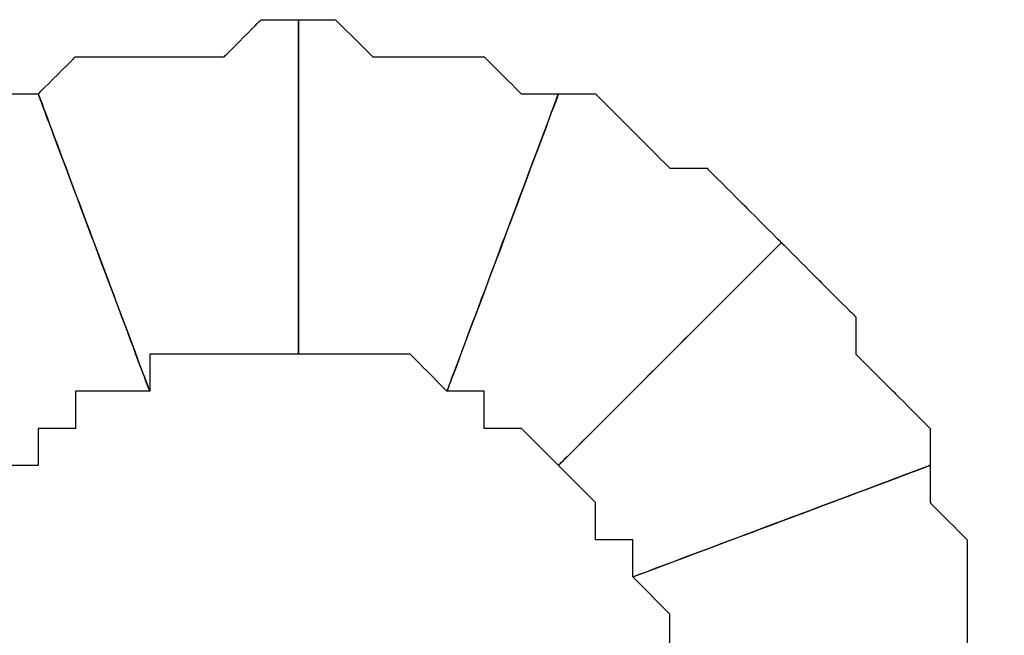
# Model space of a CAD drawing. Extents: x 0 to 216, y 0 to 280.
# Drawn here: x 115 to 116, y 123 to 124 of the extents above; entities that cross this region are included whole.
import ezdxf

# ---------------------------------------------------------------- set-up
doc = ezdxf.new("R2010")
doc.units = 0
doc.header["$LTSCALE"] = 10
doc.header["$MEASUREMENT"] = 0
doc.layers.add('CADdetails-9-EXTRAFINE', color=9, linetype='CONTINUOUS')

msp = doc.modelspace()

# ---------------------------------------------------------------- linework, layer by layer
at = {"layer": 'CADdetails-9-EXTRAFINE'}
for points, knots in [([(115.0735, 123.2066), (115.0735, 123.2066), (115.0735, 123.2625), (115.0735, 123.2625), (115.0735, 123.2625), (115.0735, 123.2625), (115.1295, 123.2625), (115.1295, 123.2625), (115.1295, 123.2625), (115.1295, 123.2625), (115.1854, 123.2625), (115.1854, 123.2625), (115.1854, 123.2625), (115.1854, 123.2625), (115.2414, 123.2625), (115.2414, 123.2625), (115.2414, 123.2625), (115.2414, 123.2625), (115.2973, 123.2625), (115.2973, 123.2625), (115.2973, 123.2625), (115.2973, 123.2625), (115.2973, 123.7659), (115.2973, 123.7659), (115.2973, 123.7659), (115.2973, 123.7659), (115.2414, 123.7659), (115.2414, 123.7659), (115.2414, 123.7659), (115.2414, 123.7659), (115.1854, 123.71), (115.1854, 123.71), (115.1854, 123.71), (115.1854, 123.71), (115.1295, 123.71), (115.1295, 123.71), (115.1295, 123.71), (115.1295, 123.71), (115.0735, 123.71), (115.0735, 123.71), (115.0735, 123.71), (115.0735, 123.71), (115.0176, 123.71), (115.0176, 123.71), (115.0176, 123.71), (115.0176, 123.71), (114.9617, 123.71), (114.9617, 123.71), (114.9617, 123.71), (114.9617, 123.71), (114.9058, 123.6541), (114.9058, 123.6541), (114.9058, 123.6541), (114.9058, 123.6541), (115.0735, 123.2066), (115.0735, 123.2066)], [0, 0, 0, 0, 0.071429, 0.071429, 0.071429, 0.107143, 0.142857, 0.142857, 0.142857, 0.178571, 0.214286, 0.214286, 0.214286, 0.25, 0.285714, 0.285714, 0.285714, 0.321429, 0.357143, 0.357143, 0.357143, 0.392857, 0.428571, 0.428571, 0.428571, 0.464286, 0.5, 0.5, 0.5, 0.535714, 0.571429, 0.571429, 0.571429, 0.607143, 0.642857, 0.642857, 0.642857, 0.678571, 0.714286, 0.714286, 0.714286, 0.75, 0.785714, 0.785714, 0.785714, 0.821429, 0.857143, 0.857143, 0.857143, 0.892857, 0.928571, 0.928571, 0.928571, 0.964286, 1, 1, 1, 1]), ([(115.0735, 123.2066), (115.0735, 123.2066), (115.0735, 123.2625), (115.0735, 123.2625), (115.0735, 123.2625), (115.0735, 123.2625), (115.1295, 123.2625), (115.1295, 123.2625), (115.1295, 123.2625), (115.1295, 123.2625), (115.1854, 123.2625), (115.1854, 123.2625), (115.1854, 123.2625), (115.1854, 123.2625), (115.2414, 123.2625), (115.2414, 123.2625), (115.2414, 123.2625), (115.2414, 123.2625), (115.2973, 123.2625), (115.2973, 123.2625), (115.2973, 123.2625), (115.2973, 123.2625), (115.2973, 123.7659), (115.2973, 123.7659), (115.2973, 123.7659), (115.2973, 123.7659), (115.2414, 123.7659), (115.2414, 123.7659), (115.2414, 123.7659), (115.2414, 123.7659), (115.1854, 123.71), (115.1854, 123.71), (115.1854, 123.71), (115.1854, 123.71), (115.1295, 123.71), (115.1295, 123.71), (115.1295, 123.71), (115.1295, 123.71), (115.0735, 123.71), (115.0735, 123.71), (115.0735, 123.71), (115.0735, 123.71), (115.0176, 123.71), (115.0176, 123.71), (115.0176, 123.71), (115.0176, 123.71), (114.9617, 123.71), (114.9617, 123.71), (114.9617, 123.71), (114.9617, 123.71), (114.9058, 123.6541), (114.9058, 123.6541), (114.9058, 123.6541), (114.9058, 123.6541), (115.0735, 123.2066), (115.0735, 123.2066)], [0, 0, 0, 0, 0.071429, 0.071429, 0.071429, 0.107143, 0.142857, 0.142857, 0.142857, 0.178571, 0.214286, 0.214286, 0.214286, 0.25, 0.285714, 0.285714, 0.285714, 0.321429, 0.357143, 0.357143, 0.357143, 0.392857, 0.428571, 0.428571, 0.428571, 0.464286, 0.5, 0.5, 0.5, 0.535714, 0.571429, 0.571429, 0.571429, 0.607143, 0.642857, 0.642857, 0.642857, 0.678571, 0.714286, 0.714286, 0.714286, 0.75, 0.785714, 0.785714, 0.785714, 0.821429, 0.857143, 0.857143, 0.857143, 0.892857, 0.928571, 0.928571, 0.928571, 0.964286, 1, 1, 1, 1]), ([(115.2973, 123.2625), (115.2973, 123.2625), (115.3532, 123.2625), (115.3532, 123.2625), (115.3532, 123.2625), (115.3532, 123.2625), (115.4091, 123.2625), (115.4091, 123.2625), (115.4091, 123.2625), (115.4091, 123.2625), (115.4651, 123.2625), (115.4651, 123.2625), (115.4651, 123.2625), (115.4651, 123.2625), (115.521, 123.2066), (115.521, 123.2066), (115.521, 123.2066), (115.521, 123.2066), (115.6888, 123.6541), (115.6888, 123.6541), (115.6888, 123.6541), (115.6888, 123.6541), (115.6329, 123.6541), (115.6329, 123.6541), (115.6329, 123.6541), (115.6329, 123.6541), (115.5769, 123.71), (115.5769, 123.71), (115.5769, 123.71), (115.5769, 123.71), (115.521, 123.71), (115.521, 123.71), (115.521, 123.71), (115.521, 123.71), (115.4651, 123.71), (115.4651, 123.71), (115.4651, 123.71), (115.4651, 123.71), (115.4091, 123.71), (115.4091, 123.71), (115.4091, 123.71), (115.4091, 123.71), (115.3532, 123.7659), (115.3532, 123.7659), (115.3532, 123.7659), (115.3532, 123.7659), (115.2973, 123.7659), (115.2973, 123.7659), (115.2973, 123.7659), (115.2973, 123.7659), (115.2973, 123.2625), (115.2973, 123.2625)], [0, 0, 0, 0, 0.076923, 0.076923, 0.076923, 0.115385, 0.153846, 0.153846, 0.153846, 0.192308, 0.230769, 0.230769, 0.230769, 0.269231, 0.307692, 0.307692, 0.307692, 0.346154, 0.384615, 0.384615, 0.384615, 0.423077, 0.461538, 0.461538, 0.461538, 0.5, 0.538462, 0.538462, 0.538462, 0.576923, 0.615385, 0.615385, 0.615385, 0.653846, 0.692308, 0.692308, 0.692308, 0.730769, 0.769231, 0.769231, 0.769231, 0.807692, 0.846154, 0.846154, 0.846154, 0.884615, 0.923077, 0.923077, 0.923077, 0.961538, 1, 1, 1, 1]), ([(115.2973, 123.2625), (115.2973, 123.2625), (115.3532, 123.2625), (115.3532, 123.2625), (115.3532, 123.2625), (115.3532, 123.2625), (115.4091, 123.2625), (115.4091, 123.2625), (115.4091, 123.2625), (115.4091, 123.2625), (115.4651, 123.2625), (115.4651, 123.2625), (115.4651, 123.2625), (115.4651, 123.2625), (115.521, 123.2066), (115.521, 123.2066), (115.521, 123.2066), (115.521, 123.2066), (115.6888, 123.6541), (115.6888, 123.6541), (115.6888, 123.6541), (115.6888, 123.6541), (115.6329, 123.6541), (115.6329, 123.6541), (115.6329, 123.6541), (115.6329, 123.6541), (115.5769, 123.71), (115.5769, 123.71), (115.5769, 123.71), (115.5769, 123.71), (115.521, 123.71), (115.521, 123.71), (115.521, 123.71), (115.521, 123.71), (115.4651, 123.71), (115.4651, 123.71), (115.4651, 123.71), (115.4651, 123.71), (115.4091, 123.71), (115.4091, 123.71), (115.4091, 123.71), (115.4091, 123.71), (115.3532, 123.7659), (115.3532, 123.7659), (115.3532, 123.7659), (115.3532, 123.7659), (115.2973, 123.7659), (115.2973, 123.7659), (115.2973, 123.7659), (115.2973, 123.7659), (115.2973, 123.2625), (115.2973, 123.2625)], [0, 0, 0, 0, 0.076923, 0.076923, 0.076923, 0.115385, 0.153846, 0.153846, 0.153846, 0.192308, 0.230769, 0.230769, 0.230769, 0.269231, 0.307692, 0.307692, 0.307692, 0.346154, 0.384615, 0.384615, 0.384615, 0.423077, 0.461538, 0.461538, 0.461538, 0.5, 0.538462, 0.538462, 0.538462, 0.576923, 0.615385, 0.615385, 0.615385, 0.653846, 0.692308, 0.692308, 0.692308, 0.730769, 0.769231, 0.769231, 0.769231, 0.807692, 0.846154, 0.846154, 0.846154, 0.884615, 0.923077, 0.923077, 0.923077, 0.961538, 1, 1, 1, 1]), ([(114.8499, 123.0948), (114.8499, 123.0948), (114.9058, 123.0948), (114.9058, 123.0948), (114.9058, 123.0948), (114.9058, 123.0948), (114.9058, 123.1506), (114.9058, 123.1506), (114.9058, 123.1506), (114.9058, 123.1506), (114.9617, 123.1506), (114.9617, 123.1506), (114.9617, 123.1506), (114.9617, 123.1506), (114.9617, 123.2066), (114.9617, 123.2066), (114.9617, 123.2066), (114.9617, 123.2066), (115.0176, 123.2066), (115.0176, 123.2066), (115.0176, 123.2066), (115.0176, 123.2066), (115.0735, 123.2066), (115.0735, 123.2066), (115.0735, 123.2066), (115.0735, 123.2066), (114.9058, 123.6541), (114.9058, 123.6541), (114.9058, 123.6541), (114.9058, 123.6541), (114.8499, 123.6541), (114.8499, 123.6541), (114.8499, 123.6541), (114.8499, 123.6541), (114.7939, 123.5981), (114.7939, 123.5981), (114.7939, 123.5981), (114.7939, 123.5981), (114.738, 123.5981), (114.738, 123.5981), (114.738, 123.5981), (114.738, 123.5981), (114.682, 123.5421), (114.682, 123.5421), (114.682, 123.5421), (114.682, 123.5421), (114.6261, 123.5421), (114.6261, 123.5421), (114.6261, 123.5421), (114.6261, 123.5421), (114.6261, 123.4863), (114.6261, 123.4863), (114.6261, 123.4863), (114.6261, 123.4863), (114.5702, 123.4863), (114.5702, 123.4863), (114.5702, 123.4863), (114.5702, 123.4863), (114.5143, 123.4303), (114.5143, 123.4303), (114.5143, 123.4303), (114.5143, 123.4303), (114.8499, 123.0948), (114.8499, 123.0948)], [0, 0, 0, 0, 0.0625, 0.0625, 0.0625, 0.09375, 0.125, 0.125, 0.125, 0.15625, 0.1875, 0.1875, 0.1875, 0.21875, 0.25, 0.25, 0.25, 0.28125, 0.3125, 0.3125, 0.3125, 0.34375, 0.375, 0.375, 0.375, 0.40625, 0.4375, 0.4375, 0.4375, 0.46875, 0.5, 0.5, 0.5, 0.53125, 0.5625, 0.5625, 0.5625, 0.59375, 0.625, 0.625, 0.625, 0.65625, 0.6875, 0.6875, 0.6875, 0.71875, 0.75, 0.75, 0.75, 0.78125, 0.8125, 0.8125, 0.8125, 0.84375, 0.875, 0.875, 0.875, 0.90625, 0.9375, 0.9375, 0.9375, 0.96875, 1, 1, 1, 1]), ([(114.8499, 123.0948), (114.8499, 123.0948), (114.9058, 123.0948), (114.9058, 123.0948), (114.9058, 123.0948), (114.9058, 123.0948), (114.9058, 123.1506), (114.9058, 123.1506), (114.9058, 123.1506), (114.9058, 123.1506), (114.9617, 123.1506), (114.9617, 123.1506), (114.9617, 123.1506), (114.9617, 123.1506), (114.9617, 123.2066), (114.9617, 123.2066), (114.9617, 123.2066), (114.9617, 123.2066), (115.0176, 123.2066), (115.0176, 123.2066), (115.0176, 123.2066), (115.0176, 123.2066), (115.0735, 123.2066), (115.0735, 123.2066), (115.0735, 123.2066), (115.0735, 123.2066), (114.9058, 123.6541), (114.9058, 123.6541), (114.9058, 123.6541), (114.9058, 123.6541), (114.8499, 123.6541), (114.8499, 123.6541), (114.8499, 123.6541), (114.8499, 123.6541), (114.7939, 123.5981), (114.7939, 123.5981), (114.7939, 123.5981), (114.7939, 123.5981), (114.738, 123.5981), (114.738, 123.5981), (114.738, 123.5981), (114.738, 123.5981), (114.682, 123.5421), (114.682, 123.5421), (114.682, 123.5421), (114.682, 123.5421), (114.6261, 123.5421), (114.6261, 123.5421), (114.6261, 123.5421), (114.6261, 123.5421), (114.6261, 123.4863), (114.6261, 123.4863), (114.6261, 123.4863), (114.6261, 123.4863), (114.5702, 123.4863), (114.5702, 123.4863), (114.5702, 123.4863), (114.5702, 123.4863), (114.5143, 123.4303), (114.5143, 123.4303), (114.5143, 123.4303), (114.5143, 123.4303), (114.8499, 123.0948), (114.8499, 123.0948)], [0, 0, 0, 0, 0.0625, 0.0625, 0.0625, 0.09375, 0.125, 0.125, 0.125, 0.15625, 0.1875, 0.1875, 0.1875, 0.21875, 0.25, 0.25, 0.25, 0.28125, 0.3125, 0.3125, 0.3125, 0.34375, 0.375, 0.375, 0.375, 0.40625, 0.4375, 0.4375, 0.4375, 0.46875, 0.5, 0.5, 0.5, 0.53125, 0.5625, 0.5625, 0.5625, 0.59375, 0.625, 0.625, 0.625, 0.65625, 0.6875, 0.6875, 0.6875, 0.71875, 0.75, 0.75, 0.75, 0.78125, 0.8125, 0.8125, 0.8125, 0.84375, 0.875, 0.875, 0.875, 0.90625, 0.9375, 0.9375, 0.9375, 0.96875, 1, 1, 1, 1]), ([(115.521, 123.2066), (115.521, 123.2066), (115.5769, 123.2066), (115.5769, 123.2066), (115.5769, 123.2066), (115.5769, 123.2066), (115.5769, 123.1506), (115.5769, 123.1506), (115.5769, 123.1506), (115.5769, 123.1506), (115.6329, 123.1506), (115.6329, 123.1506), (115.6329, 123.1506), (115.6329, 123.1506), (115.6888, 123.0948), (115.6888, 123.0948), (115.6888, 123.0948), (115.6888, 123.0948), (116.0244, 123.4303), (116.0244, 123.4303), (116.0244, 123.4303), (116.0244, 123.4303), (115.9684, 123.4863), (115.9684, 123.4863), (115.9684, 123.4863), (115.9684, 123.4863), (115.9125, 123.5421), (115.9125, 123.5421), (115.9125, 123.5421), (115.9125, 123.5421), (115.8566, 123.5421), (115.8566, 123.5421), (115.8566, 123.5421), (115.8566, 123.5421), (115.8007, 123.5981), (115.8007, 123.5981), (115.8007, 123.5981), (115.8007, 123.5981), (115.7447, 123.6541), (115.7447, 123.6541), (115.7447, 123.6541), (115.7447, 123.6541), (115.6888, 123.6541), (115.6888, 123.6541), (115.6888, 123.6541), (115.6888, 123.6541), (115.521, 123.2066), (115.521, 123.2066)], [0, 0, 0, 0, 0.083333, 0.083333, 0.083333, 0.125, 0.166667, 0.166667, 0.166667, 0.208333, 0.25, 0.25, 0.25, 0.291667, 0.333333, 0.333333, 0.333333, 0.375, 0.416667, 0.416667, 0.416667, 0.458333, 0.5, 0.5, 0.5, 0.541667, 0.583333, 0.583333, 0.583333, 0.625, 0.666667, 0.666667, 0.666667, 0.708333, 0.75, 0.75, 0.75, 0.791667, 0.833333, 0.833333, 0.833333, 0.875, 0.916667, 0.916667, 0.916667, 0.958333, 1, 1, 1, 1]), ([(115.521, 123.2066), (115.521, 123.2066), (115.5769, 123.2066), (115.5769, 123.2066), (115.5769, 123.2066), (115.5769, 123.2066), (115.5769, 123.1506), (115.5769, 123.1506), (115.5769, 123.1506), (115.5769, 123.1506), (115.6329, 123.1506), (115.6329, 123.1506), (115.6329, 123.1506), (115.6329, 123.1506), (115.6888, 123.0948), (115.6888, 123.0948), (115.6888, 123.0948), (115.6888, 123.0948), (116.0244, 123.4303), (116.0244, 123.4303), (116.0244, 123.4303), (116.0244, 123.4303), (115.9684, 123.4863), (115.9684, 123.4863), (115.9684, 123.4863), (115.9684, 123.4863), (115.9125, 123.5421), (115.9125, 123.5421), (115.9125, 123.5421), (115.9125, 123.5421), (115.8566, 123.5421), (115.8566, 123.5421), (115.8566, 123.5421), (115.8566, 123.5421), (115.8007, 123.5981), (115.8007, 123.5981), (115.8007, 123.5981), (115.8007, 123.5981), (115.7447, 123.6541), (115.7447, 123.6541), (115.7447, 123.6541), (115.7447, 123.6541), (115.6888, 123.6541), (115.6888, 123.6541), (115.6888, 123.6541), (115.6888, 123.6541), (115.521, 123.2066), (115.521, 123.2066)], [0, 0, 0, 0, 0.083333, 0.083333, 0.083333, 0.125, 0.166667, 0.166667, 0.166667, 0.208333, 0.25, 0.25, 0.25, 0.291667, 0.333333, 0.333333, 0.333333, 0.375, 0.416667, 0.416667, 0.416667, 0.458333, 0.5, 0.5, 0.5, 0.541667, 0.583333, 0.583333, 0.583333, 0.625, 0.666667, 0.666667, 0.666667, 0.708333, 0.75, 0.75, 0.75, 0.791667, 0.833333, 0.833333, 0.833333, 0.875, 0.916667, 0.916667, 0.916667, 0.958333, 1, 1, 1, 1]), ([(115.6888, 123.0948), (115.6888, 123.0948), (115.7447, 123.0388), (115.7447, 123.0388), (115.7447, 123.0388), (115.7447, 123.0388), (115.7447, 122.9828), (115.7447, 122.9828), (115.7447, 122.9828), (115.7447, 122.9828), (115.8007, 122.9828), (115.8007, 122.9828), (115.8007, 122.9828), (115.8007, 122.9828), (115.8007, 122.9269), (115.8007, 122.9269), (115.8007, 122.9269), (115.8007, 122.9269), (116.2481, 123.0948), (116.2481, 123.0948), (116.2481, 123.0948), (116.2481, 123.0948), (116.2481, 123.1506), (116.2481, 123.1506), (116.2481, 123.1506), (116.2481, 123.1506), (116.1922, 123.2066), (116.1922, 123.2066), (116.1922, 123.2066), (116.1922, 123.2066), (116.1362, 123.2625), (116.1362, 123.2625), (116.1362, 123.2625), (116.1362, 123.2625), (116.1362, 123.3184), (116.1362, 123.3184), (116.1362, 123.3184), (116.1362, 123.3184), (116.0803, 123.3744), (116.0803, 123.3744), (116.0803, 123.3744), (116.0803, 123.3744), (116.0244, 123.4303), (116.0244, 123.4303), (116.0244, 123.4303), (116.0244, 123.4303), (115.6888, 123.0948), (115.6888, 123.0948)], [0, 0, 0, 0, 0.083333, 0.083333, 0.083333, 0.125, 0.166667, 0.166667, 0.166667, 0.208333, 0.25, 0.25, 0.25, 0.291667, 0.333333, 0.333333, 0.333333, 0.375, 0.416667, 0.416667, 0.416667, 0.458333, 0.5, 0.5, 0.5, 0.541667, 0.583333, 0.583333, 0.583333, 0.625, 0.666667, 0.666667, 0.666667, 0.708333, 0.75, 0.75, 0.75, 0.791667, 0.833333, 0.833333, 0.833333, 0.875, 0.916667, 0.916667, 0.916667, 0.958333, 1, 1, 1, 1]), ([(115.6888, 123.0948), (115.6888, 123.0948), (115.7447, 123.0388), (115.7447, 123.0388), (115.7447, 123.0388), (115.7447, 123.0388), (115.7447, 122.9828), (115.7447, 122.9828), (115.7447, 122.9828), (115.7447, 122.9828), (115.8007, 122.9828), (115.8007, 122.9828), (115.8007, 122.9828), (115.8007, 122.9828), (115.8007, 122.9269), (115.8007, 122.9269), (115.8007, 122.9269), (115.8007, 122.9269), (116.2481, 123.0948), (116.2481, 123.0948), (116.2481, 123.0948), (116.2481, 123.0948), (116.2481, 123.1506), (116.2481, 123.1506), (116.2481, 123.1506), (116.2481, 123.1506), (116.1922, 123.2066), (116.1922, 123.2066), (116.1922, 123.2066), (116.1922, 123.2066), (116.1362, 123.2625), (116.1362, 123.2625), (116.1362, 123.2625), (116.1362, 123.2625), (116.1362, 123.3184), (116.1362, 123.3184), (116.1362, 123.3184), (116.1362, 123.3184), (116.0803, 123.3744), (116.0803, 123.3744), (116.0803, 123.3744), (116.0803, 123.3744), (116.0244, 123.4303), (116.0244, 123.4303), (116.0244, 123.4303), (116.0244, 123.4303), (115.6888, 123.0948), (115.6888, 123.0948)], [0, 0, 0, 0, 0.083333, 0.083333, 0.083333, 0.125, 0.166667, 0.166667, 0.166667, 0.208333, 0.25, 0.25, 0.25, 0.291667, 0.333333, 0.333333, 0.333333, 0.375, 0.416667, 0.416667, 0.416667, 0.458333, 0.5, 0.5, 0.5, 0.541667, 0.583333, 0.583333, 0.583333, 0.625, 0.666667, 0.666667, 0.666667, 0.708333, 0.75, 0.75, 0.75, 0.791667, 0.833333, 0.833333, 0.833333, 0.875, 0.916667, 0.916667, 0.916667, 0.958333, 1, 1, 1, 1]), ([(115.8007, 122.9269), (115.8007, 122.9269), (115.8566, 122.871), (115.8566, 122.871), (115.8566, 122.871), (115.8566, 122.871), (115.8566, 122.8151), (115.8566, 122.8151), (115.8566, 122.8151), (115.8566, 122.8151), (115.8566, 122.7591), (115.8566, 122.7591), (115.8566, 122.7591), (115.8566, 122.7591), (115.8566, 122.7033), (115.8566, 122.7033), (115.8566, 122.7033), (115.8566, 122.7033), (116.3599, 122.7033), (116.3599, 122.7033), (116.3599, 122.7033), (116.3599, 122.7033), (116.304, 122.7591), (116.304, 122.7591), (116.304, 122.7591), (116.304, 122.7591), (116.304, 122.8151), (116.304, 122.8151), (116.304, 122.8151), (116.304, 122.8151), (116.304, 122.871), (116.304, 122.871), (116.304, 122.871), (116.304, 122.871), (116.304, 122.9269), (116.304, 122.9269), (116.304, 122.9269), (116.304, 122.9269), (116.304, 122.9828), (116.304, 122.9828), (116.304, 122.9828), (116.304, 122.9828), (116.2481, 123.0388), (116.2481, 123.0388), (116.2481, 123.0388), (116.2481, 123.0388), (116.2481, 123.0948), (116.2481, 123.0948), (116.2481, 123.0948), (116.2481, 123.0948), (115.8007, 122.9269), (115.8007, 122.9269)], [0, 0, 0, 0, 0.076923, 0.076923, 0.076923, 0.115385, 0.153846, 0.153846, 0.153846, 0.192308, 0.230769, 0.230769, 0.230769, 0.269231, 0.307692, 0.307692, 0.307692, 0.346154, 0.384615, 0.384615, 0.384615, 0.423077, 0.461538, 0.461538, 0.461538, 0.5, 0.538462, 0.538462, 0.538462, 0.576923, 0.615385, 0.615385, 0.615385, 0.653846, 0.692308, 0.692308, 0.692308, 0.730769, 0.769231, 0.769231, 0.769231, 0.807692, 0.846154, 0.846154, 0.846154, 0.884615, 0.923077, 0.923077, 0.923077, 0.961538, 1, 1, 1, 1]), ([(115.8007, 122.9269), (115.8007, 122.9269), (115.8566, 122.871), (115.8566, 122.871), (115.8566, 122.871), (115.8566, 122.871), (115.8566, 122.8151), (115.8566, 122.8151), (115.8566, 122.8151), (115.8566, 122.8151), (115.8566, 122.7591), (115.8566, 122.7591), (115.8566, 122.7591), (115.8566, 122.7591), (115.8566, 122.7033), (115.8566, 122.7033), (115.8566, 122.7033), (115.8566, 122.7033), (116.3599, 122.7033), (116.3599, 122.7033), (116.3599, 122.7033), (116.3599, 122.7033), (116.304, 122.7591), (116.304, 122.7591), (116.304, 122.7591), (116.304, 122.7591), (116.304, 122.8151), (116.304, 122.8151), (116.304, 122.8151), (116.304, 122.8151), (116.304, 122.871), (116.304, 122.871), (116.304, 122.871), (116.304, 122.871), (116.304, 122.9269), (116.304, 122.9269), (116.304, 122.9269), (116.304, 122.9269), (116.304, 122.9828), (116.304, 122.9828), (116.304, 122.9828), (116.304, 122.9828), (116.2481, 123.0388), (116.2481, 123.0388), (116.2481, 123.0388), (116.2481, 123.0388), (116.2481, 123.0948), (116.2481, 123.0948), (116.2481, 123.0948), (116.2481, 123.0948), (115.8007, 122.9269), (115.8007, 122.9269)], [0, 0, 0, 0, 0.076923, 0.076923, 0.076923, 0.115385, 0.153846, 0.153846, 0.153846, 0.192308, 0.230769, 0.230769, 0.230769, 0.269231, 0.307692, 0.307692, 0.307692, 0.346154, 0.384615, 0.384615, 0.384615, 0.423077, 0.461538, 0.461538, 0.461538, 0.5, 0.538462, 0.538462, 0.538462, 0.576923, 0.615385, 0.615385, 0.615385, 0.653846, 0.692308, 0.692308, 0.692308, 0.730769, 0.769231, 0.769231, 0.769231, 0.807692, 0.846154, 0.846154, 0.846154, 0.884615, 0.923077, 0.923077, 0.923077, 0.961538, 1, 1, 1, 1])]:
    msp.add_open_spline(points, degree=3, knots=knots, dxfattribs=at)

doc.saveas('drawing.dxf')
